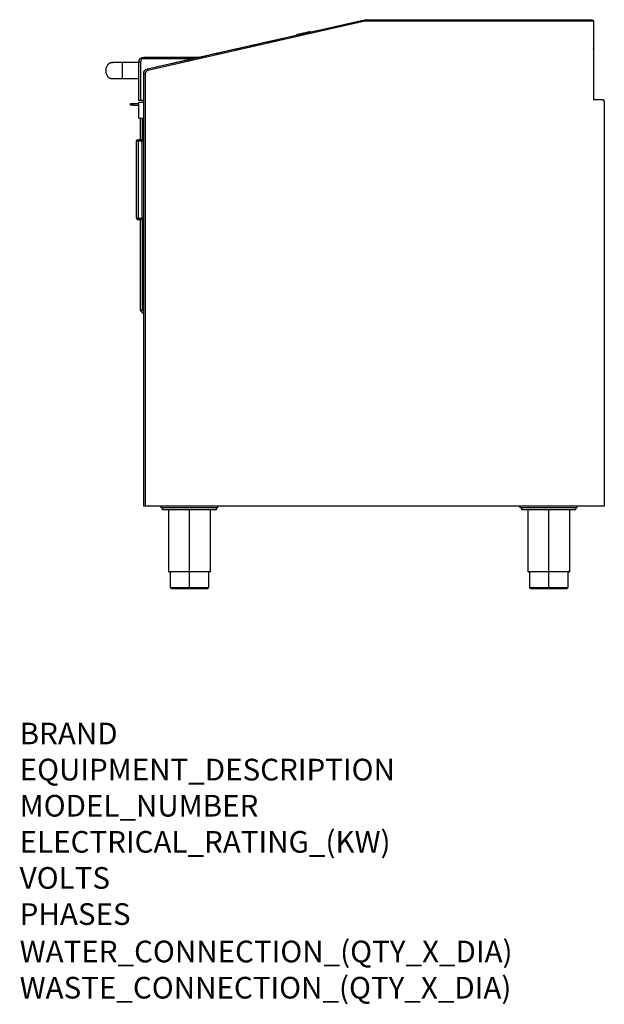
# Model space of a CAD drawing. Units: millimetres. Extents: x 18 to 1097, y -659 to 1159.
import ezdxf

# ---------------------------------------------------------------- set-up
doc = ezdxf.new("R2010")
doc.units = ezdxf.units.MM
doc.layers.add('Moffat_Notes', color=2, linetype='Continuous', plot=False)
doc.layers.add('Moffat_Profiles', color=10, linetype='Continuous')
doc.styles.get("Standard").update_dxf_attribs({"font": 'txt.shx'})

msp = doc.modelspace()

# ---------------------------------------------------------------- linework, layer by layer
at = {"layer": 'Moffat_Profiles'}
for p, q in [((254.2, 1067.9), (654.8, 1158.4)), ((655.5, 1155.5), (254.9, 1065)), ((655.5, 1158.5), (1074.2, 1158.5)), ((1077.2, 1155.5), (655.5, 1155.5)), ((1077.2, 1155.5), (1077.2, 1010.5)), ((270, 1071.4), (566.6, 1138.4)), ((529.4, 1130.5), (529.5, 1130)), ((554.7, 1136.2), (554.9, 1135.7)), ((434.3, 1108.4), (436.2, 1108.8)), ((436.5, 1108.9), (438.4, 1109.3)), ((438.4, 1109.3), (439.3, 1109.5)), ((439.6, 1109.6), (441.5, 1110)), ((441.8, 1110.1), (443.7, 1110.5)), ((443.9, 1110.6), (445.8, 1111)), ((445.9, 1111), (446.8, 1111.2)), ((447.1, 1111.3), (449, 1111.7)), ((449.3, 1111.8), (451.2, 1112.2)), ((451.4, 1112.3), (453.3, 1112.7)), ((453.4, 1112.7), (454.3, 1112.9)), ((454.6, 1113), (456.5, 1113.4)), ((456.7, 1113.5), (458.6, 1113.9)), ((459.9, 1114.2), (460.8, 1114.4)), ((460.9, 1114.4), (461.8, 1114.6)), ((462.1, 1114.7), (463.9, 1115.1)), ((464.2, 1115.2), (466.1, 1115.6)), ((467.4, 1115.9), (468.3, 1116.1)), ((468.3, 1116.1), (469.3, 1116.3)), ((469.5, 1116.4), (471.4, 1116.8)), ((471.7, 1116.9), (473.6, 1117.3)), ((474.9, 1117.6), (475.8, 1117.8)), ((475.8, 1117.8), (476.7, 1118)), ((477, 1118.1), (478.9, 1118.5)), ((479.2, 1118.5), (481.1, 1119)), ((481.1, 1119), (482.1, 1119.2)), ((482.3, 1119.3), (483.3, 1119.5)), ((483.3, 1119.5), (484.2, 1119.7)), ((484.5, 1119.7), (486.4, 1120.2)), ((486.7, 1120.2), (488.6, 1120.7)), ((488.6, 1120.7), (489.5, 1120.9)), ((489.8, 1120.9), (491.7, 1121.4)), ((492, 1121.4), (493.9, 1121.9)), ((494.2, 1121.9), (496.1, 1122.4)), ((496.1, 1122.4), (497, 1122.6)), ((497.3, 1122.6), (499.2, 1123.1)), ((499.5, 1123.1), (501.4, 1123.6)), ((501.6, 1123.6), (503.2, 1124)), ((354.1, 1090.3), (356, 1090.7)), ((356.3, 1090.8), (358.2, 1091.2)), ((358.3, 1091.2), (359.2, 1091.4)), ((359.5, 1091.5), (361.3, 1091.9)), ((361.6, 1092), (363.5, 1092.4)), ((363.8, 1092.5), (365.7, 1092.9)), ((365.7, 1092.9), (366.7, 1093.1)), ((366.9, 1093.2), (368.8, 1093.6)), ((369.1, 1093.7), (371, 1094.1)), ((371.3, 1094.2), (373.2, 1094.6)), ((373.2, 1094.6), (374.1, 1094.8)), ((374.4, 1094.9), (376.3, 1095.3)), ((376.6, 1095.4), (378.5, 1095.8)), ((378.8, 1095.9), (380.7, 1096.3)), ((380.7, 1096.3), (381.6, 1096.5)), ((381.9, 1096.6), (383.8, 1097)), ((384.1, 1097.1), (386, 1097.5)), ((387.2, 1097.8), (388.1, 1098)), ((388.2, 1098), (389.1, 1098.2)), ((389.4, 1098.3), (391.3, 1098.7)), ((391.6, 1098.7), (393.5, 1099.2)), ((394.7, 1099.5), (395.6, 1099.7)), ((395.7, 1099.7), (396.6, 1099.9)), ((396.9, 1099.9), (398.8, 1100.4)), ((399, 1100.4), (400.9, 1100.9)), ((402.2, 1101.1), (403.1, 1101.4)), ((403.2, 1101.4), (404.1, 1101.6)), ((404.4, 1101.6), (406.3, 1102.1)), ((406.5, 1102.1), (408.4, 1102.6)), ((408.5, 1102.6), (409.4, 1102.8)), ((409.7, 1102.8), (411.6, 1103.3)), ((411.8, 1103.3), (413.7, 1103.8)), ((414, 1103.8), (415.9, 1104.2)), ((416, 1104.3), (416.9, 1104.5)), ((417.2, 1104.5), (419, 1105)), ((419.3, 1105), (421.2, 1105.4)), ((421.5, 1105.5), (423.4, 1105.9)), ((423.4, 1105.9), (424.4, 1106.2)), ((424.6, 1106.2), (426.5, 1106.6)), ((426.8, 1106.7), (428.7, 1107.1)), ((429, 1107.2), (430.9, 1107.6)), ((430.9, 1107.6), (431.8, 1107.8)), ((432.1, 1107.9), (434, 1108.3)), ((238.2, 1079.5), (208.2, 1079.5)), ((238.2, 1009.5), (238.2, 1080.5)), ((241.2, 1080.5), (241.2, 1009.5)), ((247.2, 1089.5), (350.7, 1089.5)), ((337.7, 1086.5), (247.2, 1086.5)), ((297.4, 1077.5), (298.3, 1077.7)), ((298.6, 1077.8), (300.5, 1078.2)), ((300.6, 1078.2), (301.5, 1078.4)), ((301.8, 1078.5), (303.7, 1078.9)), ((303.9, 1079), (305.8, 1079.4)), ((307.1, 1079.7), (308, 1079.9)), ((308, 1079.9), (309, 1080.1)), ((309.2, 1080.2), (311.1, 1080.6)), ((311.4, 1080.6), (313.3, 1081.1)), ((314.6, 1081.4), (315.5, 1081.6)), ((315.5, 1081.6), (316.4, 1081.8)), ((316.7, 1081.8), (318.6, 1082.3)), ((318.9, 1082.3), (320.8, 1082.8)), ((322, 1083), (323, 1083.3)), ((323, 1083.3), (323.9, 1083.5)), ((324.2, 1083.5), (326.1, 1084)), ((326.4, 1084), (328.3, 1084.5)), ((328.3, 1084.5), (329.2, 1084.7)), ((329.5, 1084.7), (330.4, 1084.9)), ((330.5, 1085), (331.4, 1085.2)), ((331.7, 1085.2), (333.6, 1085.7)), ((333.9, 1085.7), (335.8, 1086.1)), ((335.8, 1086.2), (336.7, 1086.4)), ((337, 1086.4), (338.9, 1086.9)), ((339.2, 1086.9), (341.1, 1087.3)), ((341.4, 1087.4), (343.2, 1087.8)), ((343.3, 1087.8), (344.2, 1088.1)), ((344.5, 1088.1), (346.4, 1088.5)), ((346.7, 1088.6), (348.6, 1089)), ((348.8, 1089.1), (350.7, 1089.5)), ((350.8, 1089.5), (351.7, 1089.7)), ((352, 1089.8), (353.9, 1090.2)), ((247.2, 263.5), (247.2, 1059.1)), ((250.2, 1059.1), (250.2, 260.5)), ((238.2, 1049.5), (208.2, 1049.5)), ((223.2, 1000.5), (223.2, 1003.5)), ((228.2, 1003.5), (238.2, 1003.5)), ((228.2, 1003.5), (228.2, 1000.5)), ((228.2, 1000.5), (238.2, 1000.5)), ((238.2, 976.5), (238.2, 1006.5)), ((238.2, 1006.5), (247.2, 1006.5)), ((247.2, 1009.5), (241.2, 1009.5)), ((247.2, 1006.4), (247.2, 1007.6)), ((1094.2, 1010.5), (1077.2, 1010.5)), ((1097.2, 1007.5), (1097.2, 260.5)), ((238.2, 976.5), (247.2, 976.5)), ((241.2, 937.1), (241.2, 976.5)), ((244.2, 976.5), (244.2, 936.8)), ((234.2, 792.1), (234.2, 934.1)), ((237.2, 937.1), (244.2, 937.1)), ((244.2, 934.1), (237.2, 934.1)), ((237.2, 934.1), (237.2, 792.1)), ((244.2, 792.1), (244.2, 934.1)), ((237.2, 792.1), (244.2, 792.1)), ((244.2, 789.1), (237.2, 789.1)), ((241.2, 622.6), (241.2, 789.1)), ((244.2, 789.3), (244.2, 622.6)), ((247.2, 614.7), (241.9, 620.6)), ((244.2, 622.6), (247.2, 619.2)), ((247.2, 260.5), (247.2, 615.3)), ((1097.2, 260.5), (250.2, 260.5)), ((279.2, 257.5), (279.2, 260.5)), ((384.2, 257.5), (279.2, 257.5)), ((281.7, 253.5), (281.7, 257.5)), ((381.7, 253.5), (381.7, 257.5)), ((384.2, 257.5), (384.2, 260.5)), ((942.2, 257.5), (942.2, 260.5)), ((1047.2, 257.5), (942.2, 257.5)), ((944.7, 253.5), (944.7, 257.5)), ((1044.7, 253.5), (1044.7, 257.5)), ((1047.2, 257.5), (1047.2, 260.5)), ((381.7, 253.5), (281.7, 253.5)), ((293.6, 139.5), (293.6, 253.5)), ((331.7, 139.5), (331.7, 253.5)), ((369.7, 253.5), (369.7, 139.5)), ((1044.7, 253.5), (944.7, 253.5)), ((956.6, 139.5), (956.6, 253.5)), ((994.7, 139.5), (994.7, 253.5)), ((1032.7, 253.5), (1032.7, 139.5)), ((296.7, 110.5), (296.7, 139.5)), ((331.7, 110.5), (331.7, 139.5)), ((366.7, 139.5), (366.7, 110.5)), ((959.7, 110.5), (959.7, 139.5)), ((994.7, 110.5), (994.7, 139.5)), ((1029.7, 139.5), (1029.7, 110.5))]:
    msp.add_line(p, q, dxfattribs=at)
at = {"layer": 'Moffat_Profiles', "extrusion": (0, 0, -1)}
for centre, radius, start, end in [((-1074.2, 1155.5), 3, 90, 180), ((-247.2, 1080.5), 9, 0, 90), ((-256.2, 1059.1), 9, 0, 77.27), ((-256.2, 1007.6), 9, 0, 11.018), ((-1094.2, 1007.5), 3, 90, 180), ((-237.2, 934.1), 3, 0, 90), ((-244.2, 622.6), 3, 318.2114, 0), ((-250.2, 263.5), 3, 270, 0)]:
    msp.add_arc(centre, radius, start, end, dxfattribs=at)
at = {"layer": 'Moffat_Profiles'}
for centre, radius, start, end in [((1074.2, 1105.5), 3, 0, 20.9059), ((247.2, 1080.5), 6, 90, 180), ((256.2, 1059.1), 6, 102.73, 180), ((1094.2, 1007.5), 3, 0, 90), ((244.2, 940.1), 3, 270, 0), ((237.2, 792.1), 3, 180, 270), ((244.2, 786.1), 3, 0, 90)]:
    msp.add_arc(centre, radius, start, end, dxfattribs=at)
for points, weights, degree in [([(654.8, 1158.4), (655.2, 1158.5), (655.5, 1158.5)], [1, 0.993835826237, 1], 2), ([(654.8, 1158.4), (654.8, 1158.4), (655.5, 1155.5)], [1, 0.707106781187, 1], 2), ([(655.5, 1155.5), (655.5, 1158.5), (655.5, 1158.5)], [1, 0.707106781187, 1], 2), ([(188.2, 1049.5), (167.2, 1049.5), (167.2, 1079.5), (188.2, 1079.5)], [1, 0.333333333333, 0.333333333333, 1], 3), ([(208.2, 1079.5), (196.5, 1079.5), (188.2, 1079.5), (188.2, 1079.5)], [1, 0.804737854124, 0.804737854124, 1], 3), ([(188.2, 1079.5), (188.9, 1079.5), (189.7, 1079.4), (190.5, 1079.1)], [1, 0.933208570311, 0.873108783242, 0.819700638793], 3), ([(208.2, 1049.5), (208.2, 1049.5), (208.2, 1079.5), (208.2, 1079.5)], [1, 0.333333333333, 0.333333333333, 1], 3), ([(238.2, 1080.5), (238.2, 1080.5), (241.2, 1080.5)], [1, 0.707106781187, 1], 2), ([(250.2, 1059.1), (247.2, 1059.1), (247.2, 1059.1)], [1, 0.707106781187, 1], 2), ([(254.2, 1067.9), (254.2, 1067.9), (254.9, 1065)], [1, 0.707106781187, 1], 2), ([(189.7, 1049.7), (189.2, 1049.6), (188.7, 1049.5), (188.2, 1049.5)], [0.872610571182, 0.91195749703, 0.954420639969, 1], 3), ([(208.2, 1049.5), (196.5, 1049.5), (188.2, 1049.5), (188.2, 1049.5)], [1, 0.804737854124, 0.804737854124, 1], 3), ([(223.2, 1003.5), (223.2, 1003.5), (228.2, 1003.5)], [1, 0.707106781187, 1], 2), ([(228.2, 1000.5), (223.2, 1000.5), (223.2, 1000.5)], [1, 0.707106781187, 1], 2), ([(241.2, 1009.5), (238.2, 1009.5), (238.2, 1009.5)], [1, 0.707106781187, 1], 2), ([(234.2, 934.1), (234.2, 934.1), (237.2, 934.1)], [1, 0.707106781187, 1], 2), ([(237.2, 934.1), (237.2, 937.1), (237.2, 937.1)], [1, 0.707106781187, 1], 2), ([(244.2, 934.1), (244.2, 937.1), (244.2, 937.1)], [1, 0.707106781187, 1], 2), ([(247.2, 934.1), (247.2, 934.1), (244.2, 934.1)], [1, 0.707106781187, 1], 2), ([(234.2, 792.1), (234.2, 792.1), (237.2, 792.1)], [1, 0.707106781187, 1], 2), ([(244.2, 789.1), (244.2, 789.1), (244.2, 792.1)], [1, 0.707106781187, 1], 2), ([(247.2, 792.1), (247.2, 792.1), (244.2, 792.1)], [1, 0.707106781187, 1], 2), ([(244.2, 622.6), (241.2, 622.6), (241.2, 622.6)], [1, 0.707106781187, 1], 2), ([(244.2, 622.6), (241.9, 620.6), (241.9, 620.6)], [1, 0.707106781187, 1], 2), ([(250.2, 260.5), (247.2, 260.5), (247.2, 260.5)], [1, 0.707106781187, 1], 2), ([(296.7, 110.5), (296.7, 110.5), (331.7, 110.5)], [1, 0.707106781187, 1], 2), ([(331.7, 110.5), (331.7, 108.5), (331.7, 108.5)], [1, 0.707106781187, 1], 2), ([(331.7, 110.5), (366.7, 110.5), (366.7, 110.5)], [1, 0.707106781187, 1], 2), ([(959.7, 110.5), (959.7, 110.5), (994.7, 110.5)], [1, 0.707106781187, 1], 2), ([(994.7, 110.5), (994.7, 108.5), (994.7, 108.5)], [1, 0.707106781187, 1], 2), ([(994.7, 110.5), (1029.7, 110.5), (1029.7, 110.5)], [1, 0.707106781187, 1], 2)]:
    msp.add_rational_spline(points, weights, degree=degree, dxfattribs=at)
for points, weights, knots in [([(554.7, 1136.2), (554.7, 1136.2), (542.1, 1133.4), (529.4, 1130.5), (529.4, 1130.5)], [1, 0.707106781187, 1, 0.707106781187, 1], [0, 0, 0, 90, 90, 180, 180, 180]), ([(529.4, 1130.5), (529.4, 1130.5), (542.1, 1133.4), (554.7, 1136.2), (554.7, 1136.2)], [1, 0.707106781187, 1, 0.707106781187, 1], [180, 180, 180, 270, 270, 360, 360, 360]), ([(247.2, 1089.5), (247.2, 1089.5), (247.2, 1088.6), (247.2, 1087.7), (247.2, 1086.5)], [1, 0.923879532511, 1, 0.923879532511, 1], [90, 90, 90, 135, 135, 180, 180, 180]), ([(237.2, 789.1), (237.2, 789.1), (237.2, 790), (237.2, 790.9), (237.2, 792.1)], [1, 0.923879532511, 1, 0.923879532511, 1], [270, 270, 270, 315, 315, 360, 360, 360]), ([(331.7, 139.5), (293.6, 139.5), (293.6, 139.5), (293.6, 139.5), (296.7, 139.5)], [1, 0.707106781187, 1, 0.921966801707, 0.885513125539], [0, 0, 0, 90, 90, 113.97798, 113.97798, 113.97798]), ([(366.7, 139.5), (369.7, 139.5), (369.7, 139.5), (369.7, 139.5), (331.7, 139.5)], [0.885513125539, 0.921966801707, 1, 0.707106781187, 1], [246.02202, 246.02202, 246.02202, 270, 270, 360, 360, 360]), ([(994.7, 139.5), (956.6, 139.5), (956.6, 139.5), (956.6, 139.5), (959.7, 139.5)], [1, 0.707106781187, 1, 0.921966801707, 0.885513125539], [0, 0, 0, 90, 90, 113.97798, 113.97798, 113.97798]), ([(1029.7, 139.5), (1032.7, 139.5), (1032.7, 139.5), (1032.7, 139.5), (994.7, 139.5)], [0.885513125539, 0.921966801707, 1, 0.707106781187, 1], [246.02202, 246.02202, 246.02202, 270, 270, 360, 360, 360]), ([(331.7, 108.5), (298.7, 108.5), (298.7, 108.5), (298.7, 108.5), (331.7, 108.5)], [1, 0.707106781187, 1, 0.707106781187, 1], [0, 0, 0, 90, 90, 180, 180, 180]), ([(331.7, 108.5), (364.7, 108.5), (364.7, 108.5), (364.7, 108.5), (331.7, 108.5)], [1, 0.707106781187, 1, 0.707106781187, 1], [180, 180, 180, 270, 270, 360, 360, 360]), ([(994.7, 108.5), (961.7, 108.5), (961.7, 108.5), (961.7, 108.5), (994.7, 108.5)], [1, 0.707106781187, 1, 0.707106781187, 1], [0, 0, 0, 90, 90, 180, 180, 180]), ([(994.7, 108.5), (1027.7, 108.5), (1027.7, 108.5), (1027.7, 108.5), (994.7, 108.5)], [1, 0.707106781187, 1, 0.707106781187, 1], [180, 180, 180, 270, 270, 360, 360, 360])]:
    msp.add_rational_spline(points, weights, degree=2, knots=knots, dxfattribs=at)
for points in [[(298.7, 108.5), (298.6, 108.5), (298.5, 108.5), (298.3, 108.5), (298.2, 108.5), (298.1, 108.6), (298, 108.6), (297.8, 108.7), (297.6, 108.8), (297.5, 108.9), (297.3, 109.1), (297.1, 109.2), (297, 109.4), (296.9, 109.6), (296.8, 109.7), (296.8, 110), (296.7, 110.1), (296.7, 110.3), (296.7, 110.5)], [(364.7, 108.5), (364.8, 108.5), (364.9, 108.5), (365, 108.5), (365.1, 108.5), (365.2, 108.6), (365.3, 108.6), (365.5, 108.7), (365.7, 108.8), (365.9, 108.9), (366.1, 109.1), (366.2, 109.2), (366.3, 109.4), (366.5, 109.6), (366.5, 109.7), (366.6, 110), (366.7, 110.1), (366.7, 110.3), (366.7, 110.5)], [(961.7, 108.5), (961.6, 108.5), (961.5, 108.5), (961.3, 108.5), (961.2, 108.5), (961.1, 108.6), (961, 108.6), (960.8, 108.7), (960.6, 108.8), (960.5, 108.9), (960.3, 109.1), (960.1, 109.2), (960, 109.4), (959.9, 109.6), (959.8, 109.7), (959.8, 110), (959.7, 110.1), (959.7, 110.3), (959.7, 110.5)], [(1027.7, 108.5), (1027.8, 108.5), (1027.9, 108.5), (1028, 108.5), (1028.1, 108.5), (1028.2, 108.6), (1028.3, 108.6), (1028.5, 108.7), (1028.7, 108.8), (1028.9, 108.9), (1029.1, 109.1), (1029.2, 109.2), (1029.3, 109.4), (1029.5, 109.6), (1029.5, 109.7), (1029.6, 110), (1029.7, 110.1), (1029.7, 110.3), (1029.7, 110.5)]]:
    msp.add_open_spline(points, degree=3, knots=[0, 0, 0, 0, 0.32, 0.32, 0.32, 0.64, 0.64, 0.64, 1.28, 1.28, 1.28, 1.92, 1.92, 1.92, 2.56, 2.56, 2.56, 3.143844, 3.143844, 3.143844, 3.143844], dxfattribs=at)

# ---------------------------------------------------------------- texts
at = {"layer": 'Moffat_Notes', "flags": 3}
for tag, p, s in [('BRAND', (18.4, -179.2), 'CONVOTHERM'), ('EQUIPMENT_DESCRIPTION', (18.4, -245.8), '79 LITRE DUAL PAN ELECTRIC MULTI PAN'), ('MODEL_NUMBER', (18.4, -312.5), 'CFXP 101DL'), ('ELECTRICAL_RATING_(KW)', (18.4, -379.2), '36.9'), ('VOLTS', (18.4, -445.8), '400-415'), ('PHASES', (18.4, -512.5), '3P+N+E (38A/ø)'), ('WATER_CONNECTION_(QTY_X_DIA)', (18.4, -581.6), 'R 3/4'), ('WASTE_CONNECTION_(QTY_X_DIA)', (18.4, -648.4), 'DN 50')]:
    msp.add_attdef(tag, p, s, height=40, dxfattribs=at)

doc.saveas('drawing.dxf')
